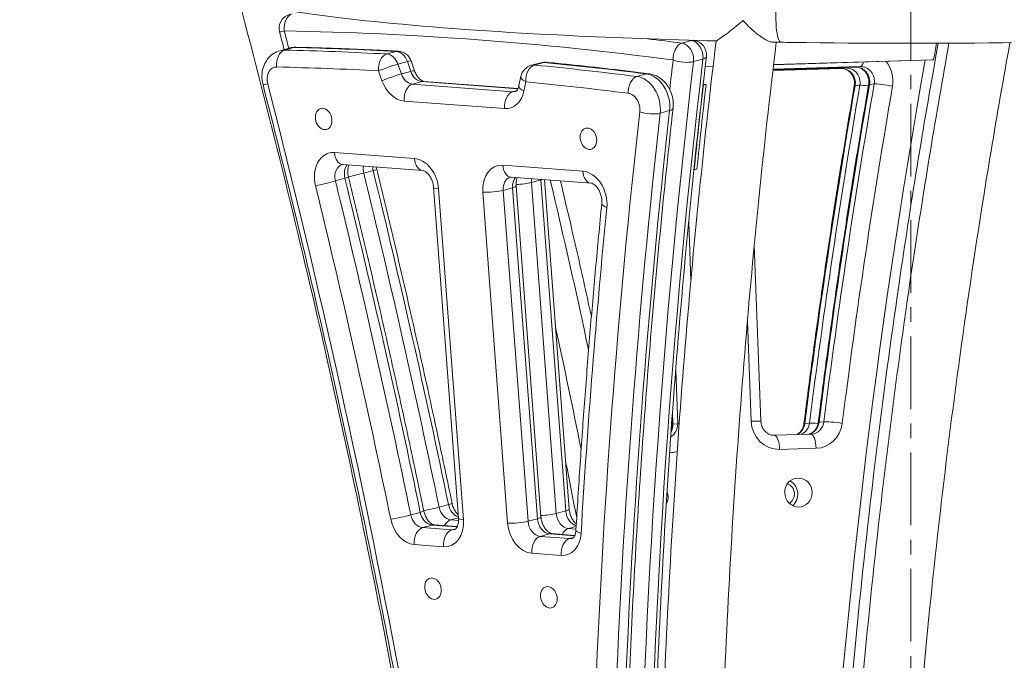
# Model space of a CAD drawing. Extents: x -14271 to -7971, y 8866 to 13321.
# Drawn here: x -13182 to -12752, y 11462 to 11742 of the extents above; entities that cross this region are included whole.
import ezdxf

# ---------------------------------------------------------------- set-up
doc = ezdxf.new("R2010")
doc.units = 0
doc.header["$MEASUREMENT"] = 0
doc.header["$PDMODE"] = 1
doc.linetypes.add('CENTER', pattern=[50.8, 31.75, -6.35, 6.35, -6.35])
doc.layers.get('0').update_dxf_attribs({"linetype": 'CONTINUOUS'})
doc.layers.get('DefPoints').update_dxf_attribs({"linetype": 'CONTINUOUS'})
for name, color, linetype, lineweight in [('FRAM3', 1, 'CONTINUOUS', 50), ('基準線', 6, 'CENTER', 18), ('外形線', 7, 'CONTINUOUS', 18), ('寸法線', 3, 'CONTINUOUS', 18)]:
    doc.layers.add(name, color=color, linetype=linetype, lineweight=lineweight)
doc.styles.get("Standard").update_dxf_attribs({"font": 'TXT.SHX', "bigfont": 'bigfont.shx'})
doc.dimstyles.new('15ベース', dxfattribs={"dimscale": 15, "dimtxt": 3, "dimasz": 3, "dimexe": 0, "dimexo": 1, "dimgap": 1, "dimtad": 3, "dimdec": 0, "dimdsep": 46, "dimtxsty": 'STANDARD', "dimblk": 'DOTSMALL', "dimcen": 0, "dimclrd": 256, "dimclre": 256, "dimclrt": 7, "dimadec": 3, "dimazin": 2, "dimtfac": 1, "dimtdec": 0, "dimtix": 1, "dimtmove": 2, "dimatfit": 2, "dimldrblk": 'OPEN', "dimfxl": 1, "dimtolj": 1, "dimlwd": -1, "dimlwe": -1, "dimarcsym": 0})

# ---------------------------------------------------------------- blocks, each defined once
blk = doc.blocks.new('_DotSmall')
at = {"layer": 'FRAM3', "color": 0, "const_width": 0.5}
blk.add_lwpolyline([(-0.0625, 0, 1), (0.0625, 0, 1)], format="xyb", close=True, dxfattribs=at)
blk = doc.blocks.new('*D12')
at = {"layer": 'DefPoints', "color": 0}
for p in [(-13459.64, 11896.39), (-12793.13, 11896.39), (-13247.44, 10638.54)]:
    blk.add_point(p, dxfattribs=at)
at = {"layer": '寸法線'}
for p, q in [((-12808.13, 11896.39), (-13459.64, 11896.39)), ((-13459.64, 10638.54), (-13459.64, 11896.39)), ((-13262.44, 10638.54), (-13459.64, 10638.54))]:
    blk.add_line(p, q, dxfattribs=at)
at = {"layer": '寸法線', "xscale": 45, "yscale": 45, "zscale": 45}
for p, rotation in [((-13459.64, 11896.39), 90), ((-13459.64, 10638.54), 270)]:
    blk.add_blockref('_DotSmall', p, dxfattribs=dict(at, rotation=rotation))
at = {"layer": '寸法線', "color": 7, "insert": (-13497.14, 11267.47), "char_height": 45, "attachment_point": 5, "rotation": 90}
blk.add_mtext('\\A1;1255', dxfattribs=at)
blk = doc.blocks.new('_OPEN')
at = {"color": 0, "linetype": 'ByBlock'}
for p, q in [((-1, 0.1667), (0, 0)), ((0, 0), (-1, -0.1667)), ((0, 0), (-1, 0))]:
    blk.add_line(p, q, dxfattribs=at)

msp = doc.modelspace()

# ---------------------------------------------------------------- linework, layer by layer
at = {"layer": '基準線'}
msp.add_line((-12793.13, 9844.69), (-12793.13, 11917.35), dxfattribs=at)
at = {"layer": '外形線', "extrusion": (0, 1, 0)}
for p, q in [((-13068.52, 11728.43), (-13064.4, 11729.56)), ((-13062.36, 11729.81), (-13066.47, 11728.68)), ((-12893.01, 11731.7), (-12888.89, 11732.83)), ((-13021.89, 11726.98), (-13017.78, 11728.11)), ((-13012.87, 11723.66), (-13016.98, 11722.53)), ((-13016.98, 11722.53), (-13015.49, 11718.25)), ((-13011.37, 11719.38), (-13012.87, 11723.66)), ((-13011.24, 11723.96), (-13009.74, 11719.67)), ((-12954.64, 11723.18), (-12958.75, 11722.04)), ((-12953.34, 11723.29), (-12957.45, 11722.15)), ((-12883.85, 11724.77), (-12887.97, 11723.63)), ((-12879.43, 11721.49), (-12882.86, 11721.38)), ((-12879.42, 11721.53), (-12882.85, 11721.42)), ((-12853.27, 11720.16), (-12817.28, 11721.26)), ((-12817.32, 11721.26), (-12853.27, 11720.16)), ((-12815.19, 11721.46), (-12853.25, 11720.29)), ((-12783.77, 11724.41), (-12853.02, 11722.29)), ((-12783.15, 11724.47), (-12853.01, 11722.33)), ((-12817.28, 11721.26), (-12815.19, 11721.46)), ((-12783.77, 11724.41), (-12783.15, 11724.47)), ((-13023.96, 11715.32), (-13025.46, 11719.61)), ((-13015.49, 11718.25), (-13011.37, 11719.38)), ((-12963.28, 11717.23), (-12964.15, 11713.12)), ((-12912.63, 11717.15), (-12908.52, 11718.28)), ((-12853.31, 11719.76), (-12823.54, 11720.67)), ((-12823.58, 11720.67), (-12853.31, 11719.76)), ((-12821.45, 11720.87), (-12853.3, 11719.9)), ((-12823.54, 11720.67), (-12821.45, 11720.87)), ((-13006.54, 11714.94), (-13010.65, 11713.8)), ((-13010.65, 11713.8), (-12966.83, 11710.52)), ((-12964.59, 11711.79), (-13006.54, 11714.94)), ((-13005.6, 11715.03), (-12964.51, 11711.95)), ((-12961.18, 11714.79), (-12962.04, 11710.68)), ((-12883.7, 11713.31), (-12883.79, 11713.32)), ((-12882.47, 11713.65), (-12883.74, 11713.74)), ((-12883.7, 11713.31), (-12882.47, 11713.65)), ((-12815.31, 11713.32), (-12817.4, 11713.12)), ((-12809.05, 11713.91), (-12811.14, 11713.71)), ((-12966.83, 11710.52), (-12965.11, 11711)), ((-12970.48, 11703.15), (-13014.3, 11706.43)), ((-12898.39, 11702.23), (-12902.5, 11701.1)), ((-13044.71, 11683.9), (-13009.78, 11681.28)), ((-13041.07, 11678.7), (-13006.14, 11676.08)), ((-12971.26, 11678.4), (-12936.32, 11675.78)), ((-13027.81, 11676.07), (-13031.92, 11674.94)), ((-12887.79, 11676.4), (-12887.69, 11676.39)), ((-12886.46, 11676.73), (-12887.69, 11676.39)), ((-13040.15, 11672.68), (-13044.26, 11671.55)), ((-12967.62, 11673.2), (-12932.69, 11670.58)), ((-12965.39, 11669.38), (-12954.55, 11524.82)), ((-12954.57, 11671.94), (-12958.68, 11670.81)), ((-12958.68, 11670.81), (-12947.85, 11526.24)), ((-12943.73, 11527.38), (-12954.57, 11671.94)), ((-12953, 11672.1), (-12942.22, 11528.21)), ((-13001.43, 11668.74), (-12990.59, 11524.18)), ((-12999.21, 11668.09), (-12988.37, 11523.52)), ((-12969.11, 11522.08), (-12979.95, 11666.64)), ((-12966.91, 11668.55), (-12971.02, 11667.41)), ((-12971.02, 11667.41), (-12960.18, 11522.85)), ((-12956.07, 11523.98), (-12966.91, 11668.55)), ((-12890.07, 11653.6), (-12889.11, 11627.96)), ((-12858.56, 11566.62), (-12861.43, 11643.4)), ((-12862.82, 11566.58), (-12864.45, 11610.1)), ((-12894.87, 11565.47), (-12895.74, 11588.83)), ((-12897.31, 11565.22), (-12897.38, 11567.12)), ((-12897.14, 11570.34), (-12896.95, 11565.27)), ((-12833.14, 11566.14), (-12831.05, 11566.34)), ((-12896.95, 11565.27), (-12894.87, 11565.47)), ((-12839.4, 11565.55), (-12837.31, 11565.75)), ((-12836.71, 11560.9), (-12852.64, 11560.41)), ((-12834.43, 11554.74), (-12850.36, 11554.26)), ((-12898.3, 11552.79), (-12898.39, 11552.79)), ((-12999.02, 11529.02), (-12994.9, 11530.15)), ((-13011.35, 11525.62), (-13007.24, 11526.76)), ((-12990.61, 11524.39), (-12993.88, 11523.49)), ((-12993.88, 11523.49), (-12990.57, 11523.24)), ((-12960.18, 11522.85), (-12956.07, 11523.98)), ((-12947.85, 11526.24), (-12943.73, 11527.38)), ((-13002.11, 11521.23), (-13006.22, 11520.1)), ((-13006.22, 11520.1), (-12993.42, 11519.14)), ((-12991.17, 11520.41), (-13002.11, 11521.23)), ((-13001.17, 11521.32), (-12991.1, 11520.57)), ((-12993.42, 11519.14), (-12991.69, 11519.61)), ((-12939.17, 11520.58), (-12942.56, 11519.65)), ((-12942.56, 11519.65), (-12939.24, 11519.4)), ((-12950.79, 11517.38), (-12954.9, 11516.25)), ((-12954.9, 11516.25), (-12942.1, 11515.29)), ((-12939.85, 11516.56), (-12950.79, 11517.38)), ((-12949.85, 11517.48), (-12939.78, 11516.72)), ((-12942.1, 11515.29), (-12940.37, 11515.77)), ((-12997.07, 11511.77), (-13009.87, 11512.73)), ((-12945.75, 11507.92), (-12958.55, 11508.88))]:
    msp.add_line(p, q, dxfattribs=at)
at = {"layer": '外形線', "extrusion": (1e-16, 0, -1)}
for centre, start, end in [((13062.5, 11738.2), 345.3168, 74.6134), ((12888.64, 11726.61), 97.5027, 186.701), ((13017.23, 11721.87), 93.0452, 160.7805), ((12957.07, 11715.92), 11.8829, 74.6134), ((12952.95, 11717.05), 74.6134, 95.5157)]:
    msp.add_arc(centre, 6.35, start, end, dxfattribs=at)
at = {"layer": '外形線'}
for centre, major_axis, ratio, start_param, end_param in [((-12849.62, 11745.17), (0.21, 13.07), 0.18465, 0, 3.141593), ((-12849.62, 11745.17), (0.21, 13.07), 0.18465, 0, 3.141593), ((-13062.5, 11738.2), (0.11, 6.35), 0.656348, 0.190792, 1.761589), ((-13062.5, 11738.2), (6.14, 1.61), 0.011132, 3.141593, 3.975874), ((-12795.53, 9247.34), (-671.41, 2439.78), 0.740768, -0.303112, -0.214626), ((-13061.03, 11717.32), (-3.37, 12.24), 0.740768, -0.218678, 0), ((-13061.7, 11723.56), (0.15, 6.35), 0.655763, 0, 0.19425), ((-12799.64, 9246.21), (-669.8, 2433.93), 0.740768, -0.242038, -0.218678), ((-12892.75, 11725.48), (0.83, 6.3), 0.641137, 0.264351, 1.835147), ((-12787.3, 9249.6), (-673.1, 2445.9), 0.740768, -0.303112, -0.30232), ((-12888.64, 11726.61), (0.83, 6.3), 0.641137, 0, 0.264351), ((-12888.64, 11726.61), (-1.68, 6.12), 0.740768, 4.211222, 5.980073), ((-13065.81, 11722.43), (0.15, 6.35), 0.655763, 0.19425, 1.765046), ((-13021.34, 11720.74), (0.34, 6.34), 0.65218, 0.214025, 1.784821), ((-13017.23, 11721.87), (0.34, 6.34), 0.65218, 0, 0.214025), ((-13017.23, 11721.87), (-1.68, 6.12), 0.740768, -1.4806, -0.242038), ((-12888.64, 11726.61), (6.31, -0.74), 0.322747, 5.611303, 6.283185), ((-13069.26, 11715.05), (-1.68, 6.12), 0.740768, -0.218678, 1.547588), ((-12807.87, 9243.94), (-668.12, 2427.81), 0.740768, -0.242038, -0.218678), ((-13021.34, 11720.74), (6, 2.09), 0.060508, 0.734557, 2.305353), ((-13017.23, 11721.87), (6, 2.09), 0.060508, 0, 0.734557), ((-12957.07, 11715.92), (0.61, 6.32), 0.646392, 0.242023, 1.812819), ((-12952.95, 11717.05), (-1.68, 6.12), 0.740768, -0.275701, 0), ((-12952.95, 11717.05), (0.61, 6.32), 0.646392, 0, 0.242023), ((-12799.64, 9246.21), (-669.8, 2433.93), 0.740768, -0.29906, -0.275701), ((-10577.95, 10832.39), (-813.04, 2954.41), 0.740768, 1.06963, 1.311927), ((-12892.75, 11725.48), (6.31, -0.74), 0.322747, 4.040507, 5.611303), ((-12821.21, 11714.52), (-0.59, 6.32), 0.943932, 4.432861, 6.223683), ((-12814.95, 11715.11), (-0.59, 6.32), 0.943932, 4.432861, 6.223683), ((-13019.85, 11716.45), (6, 2.09), 0.060508, 0.734557, 2.305353), ((-13011.12, 11720.04), (-1.68, 6.12), 0.740768, 1.660993, 2.882723), ((-13015.74, 11717.58), (6, 2.09), 0.060508, 0, 0.734557), ((-12957.07, 11715.92), (-6.21, 1.31), 0.383692, 0, 0.930912), ((-12912.36, 11710.93), (0.8, 6.3), 0.641944, 0.261078, 1.831874), ((-12908.24, 11712.07), (0.8, 6.3), 0.641944, 0, 0.261078), ((-12907.97, 11705.85), (-3.37, 12.24), 0.740768, 4.217859, 5.984125), ((-13069.72, 11715.08), (6.15, 1.58), 0.015589, 3.141593, 3.97594), ((-13010.19, 11707.57), (0.47, 6.33), 0.649378, 0.228101, 1.798897), ((-13006.07, 11708.7), (0.47, 6.33), 0.649378, 0, 0.228101), ((-12957.93, 11711.81), (-6.21, 1.31), 0.383692, 0, 0.930912), ((-12807.87, 9243.94), (-668.12, 2427.81), 0.740768, -0.29906, -0.275701), ((-10569.72, 10834.66), (-813.88, 2957.47), 0.740768, 1.074312, 1.087072), ((-10568.49, 10835), (-813.88, 2957.47), 0.740768, 1.074312, 1.087072), ((-9946.8, 11126.33), (-288.68, 3076.13), 0.943932, 1.291269, 1.339733), ((-9940.54, 11126.92), (-288.68, 3076.13), 0.943932, 1.291269, 1.339733), ((-9936.36, 11127.31), (-288.08, 3069.81), 0.943932, 1.291269, 1.339733), ((-12811.5, 11711.92), (-6.26, 1.08), 0.091086, -0.324304, 0), ((-12809.41, 11712.11), (-6.26, 1.08), 0.091086, -1.199639, -0.324304), ((-12805.24, 11712.5), (-6.26, 1.08), 0.091086, -0.324304, 0), ((-12803.15, 11712.7), (-6.26, 1.08), 0.091086, -1.8951, -0.324304), ((-12966.37, 11704.28), (0.47, 6.33), 0.649378, 0.228101, 1.798897), ((-12967.3, 11716.76), (-1.68, 6.12), 0.740768, 2.882723, 3.141593), ((-12916.2, 11703.58), (-1.68, 6.12), 0.740768, 4.217859, 5.984125), ((-13049.39, 11698.61), (-1.26, 4.59), 0.740768, -1.771895649979587, 4.511289657199998), ((-10590.29, 10829), (-813.04, 2954.41), 0.740768, 1.076266, 1.165514), ((-12933.82, 11689.95), (-1.26, 4.59), 0.740768, -1.771895649979588, 4.511289657199998), ((-13039.66, 11672.56), (-1.68, 6.12), 0.740768, 0, 1.531953), ((-13027.33, 11675.95), (-1.68, 6.12), 0.740768, 1.03127, 1.531953), ((-15264.66, 11184.95), (-819.78, 2978.9), 0.740768, -1.658104, -1.60964), ((-15285.22, 11179.29), (-818.09, 2972.78), 0.740768, -1.658104, -1.60964), ((-15276.99, 11181.56), (-819.78, 2978.9), 0.740768, -1.658104, -1.60964), ((-12966.21, 11667.05), (-1.68, 6.12), 0.740768, 0, 1.311927), ((-12953.87, 11670.45), (-1.68, 6.12), 0.740768, 1.03127, 1.311927), ((-15773.73, 10948.96), (-288.08, 3069.81), 0.943932, -1.447063, -1.422356), ((-10594.4, 10827.87), (-818.09, 2972.78), 0.740768, 1.091902, 1.140366), ((-12864.9, 11566.39), (6.35, 0.24), 0.019632, 0, 1.234897), ((-12836.99, 11567.24), (-0.59, 6.32), 0.943932, 3.141593, 4.481326), ((-12825.1, 11565.43), (-6.3, 0.79), 0.075606, -1.898941, -0.328145), ((-12900.86, 11565.29), (-0.59, 6.32), 0.943932, 3.557572, 4.652887), ((-12895.14, 11565.07), (6.35, 0.24), 0.019632, 1.918691, 1.955895), ((-12890.96, 11565.46), (6.35, 0.24), 0.019632, 2.805694, 3.141593), ((-12888.87, 11565.65), (6.35, 0.24), 0.019632, 2.563989, 2.805694), ((-12843.26, 11566.65), (-0.59, 6.32), 0.943932, 3.437833, 4.481326), ((-12833.45, 11564.65), (-6.3, 0.79), 0.075606, -0.328145, 0), ((-12831.37, 11564.84), (-6.3, 0.79), 0.075606, -1.204856, -0.328145), ((-12827.19, 11565.24), (-6.3, 0.79), 0.075606, -0.328145, 0), ((-12994.35, 11529.73), (-1.68, 6.12), 0.740768, 1.483488, 2.882723), ((-13006.69, 11526.33), (-1.68, 6.12), 0.740768, 1.483488, 2.882723), ((-12943.03, 11525.88), (-1.68, 6.12), 0.740768, 1.311927, 2.882723), ((-12993.89, 11525.37), (-1.68, 6.12), 0.740768, 2.882723, 3.141593), ((-12955.37, 11522.49), (-1.68, 6.12), 0.740768, 1.311927, 2.882723), ((-12942.57, 11521.53), (-1.68, 6.12), 0.740768, 2.882723, 3.141593), ((-13001.68, 11493.44), (-1.26, 4.59), 0.740768, -1.771895649979595, 4.51128965719999), ((-12951.12, 11489.66), (-1.26, 4.59), 0.740768, -1.771895649979595, 4.51128965719999)]:
    msp.add_ellipse(centre, major_axis=major_axis, ratio=ratio, start_param=start_param, end_param=end_param, dxfattribs=at)
at = {"layer": '外形線', "extrusion": (1e-16, 0, -1)}
for centre, major_axis, ratio, start_param, end_param in [((-15272.88, 11182.69), (-814.72, 2960.54), 0.740768, 1.587368, 1.589916), ((-12791.42, 9248.47), (-673.1, 2445.9), 0.740768, 0.29535, 0.303112), ((-12892.75, 11725.48), (-1.68, 6.12), 0.740768, 0.303112, 2.071963), ((-9935.74, 11127.37), (-286.6, 3054), 0.943932, -1.28644, -1.284047), ((-13065.15, 11716.18), (-3.37, 12.24), 0.740768, 0, 0.218678), ((-12803.76, 9245.07), (-669.8, 2433.93), 0.740768, 0.218678, 0.242038), ((-13021.34, 11720.74), (-1.68, 6.12), 0.740768, 0.242038, 1.4806), ((-12957.07, 11715.92), (-1.68, 6.12), 0.740768, 0, 0.275701), ((-12803.76, 9245.07), (-669.8, 2433.93), 0.740768, 0.275701, 0.29906), ((-10573.84, 10833.53), (-813.04, 2954.41), 0.740768, -1.311927, -1.06963), ((-10582.06, 10831.26), (-814.72, 2960.54), 0.740768, -1.074081, -1.06963), ((-9936.36, 11127.31), (-286.9, 3057.16), 0.943932, -1.407869, -1.286676), ((-12821.69, 11727.21), (-0.19, 6.35), 0.329554, 2.852181, 3.120797), ((-12817.51, 11727.6), (-0.19, 6.35), 0.329554, 3.120797, 3.141593), ((-12817.04, 11714.92), (-0.59, 6.32), 0.943932, 0.059502, 1.850324), ((-12815.43, 11727.8), (-0.19, 6.35), 0.329554, 2.326621, 3.120797), ((-12812.86, 11715.31), (-1.19, 12.64), 0.943932, 0.927203, 1.850324), ((-13007.01, 11721.17), (-1.68, 6.12), 0.740768, 3.400462, 4.622192), ((-12912.08, 11704.72), (-3.37, 12.24), 0.740768, 0.29906, 2.065326), ((-12823.77, 11727.02), (-0.19, 6.35), 0.329554, 3.120797, 3.141593), ((-12823.3, 11714.33), (-0.59, 6.32), 0.943932, 0.059502, 1.850324), ((-15285.22, 11179.29), (-814.72, 2960.54), 0.740768, 1.594005, 1.683252), ((-13015.23, 11718.91), (-3.37, 12.24), 0.740768, 3.400462, 4.622192), ((-9944.71, 11126.52), (-288.68, 3076.13), 0.943932, -1.339733, -1.291269), ((-9938.45, 11127.11), (-288.68, 3076.13), 0.943932, -1.339733, -1.291269), ((-12971.41, 11715.63), (-3.37, 12.24), 0.740768, 2.178731, 3.400462), ((-10594.4, 10827.87), (-814.72, 2960.54), 0.740768, -1.165514, -1.076266), ((-10586.17, 10830.13), (-813.04, 2954.41), 0.740768, -1.165514, -1.076266), ((-12907.29, 11702.91), (-6.31, 0.71), 0.31883, 3.815233, 5.386029), ((-12903.18, 11704.04), (-6.31, 0.71), 0.31883, 3.141593, 3.815233), ((-13043.78, 11671.43), (-3.37, 12.24), 0.740768, 4.751233, 6.542055), ((-13040.6, 11685.03), (0.47, 6.33), 0.649378, 3.141593, 4.484288), ((-13035.55, 11673.69), (-1.68, 6.12), 0.740768, 4.751233, 5.806216), ((-13008.84, 11668.81), (-3.37, 12.24), 0.740768, 0.258869, 1.829666), ((-13005.67, 11682.42), (0.47, 6.33), 0.649378, 3.141593, 4.484288), ((-12970.32, 11665.92), (-3.37, 12.24), 0.740768, -1.311927, 0.258869), ((-12967.14, 11679.53), (0.47, 6.33), 0.649378, 3.141593, 4.484288), ((-13036.52, 11673.93), (6.17, 1.51), 0.026087, 0.736208, 1.920805), ((-15268.77, 11183.82), (-819.78, 2978.9), 0.740768, 1.60964, 1.658104), ((-13023.21, 11677.08), (-1.68, 6.12), 0.740768, 4.751233, 5.016119), ((-13032.41, 11675.07), (6.17, 1.51), 0.026087, 0, 0.736208), ((-12935.39, 11663.31), (-3.37, 12.24), 0.740768, 0.258869, 2.049691), ((-12932.21, 11676.91), (0.47, 6.33), 0.649378, 3.141593, 4.484288), ((-13048.86, 11670.54), (6.17, 1.51), 0.026087, 0.736208, 2.307004), ((-15281.11, 11180.42), (-819.78, 2978.9), 0.740768, 1.60964, 1.658104), ((-13044.75, 11671.67), (6.17, 1.51), 0.026087, 0, 0.736208), ((-12962.1, 11668.19), (-1.68, 6.12), 0.740768, -1.311927, -0.476969), ((-12971.73, 11668.91), (6.33, 0.47), 0.171962, 0, 0.719751), ((-12963.5, 11671.17), (6.33, 0.47), 0.171962, 0.719751, 1.891742), ((-12949.76, 11671.58), (-1.68, 6.12), 0.740768, -1.311927, -1.267066), ((-12959.39, 11672.3), (6.33, 0.47), 0.171962, 0.525344, 0.719751), ((-12995.1, 11669.22), (6.33, 0.47), 0.171962, 2.290547, 3.141593), ((-12975.84, 11667.78), (6.33, 0.47), 0.171962, 0.719751, 2.290547), ((-12921.67, 11661.01), (-6.32, 0.63), 0.309546, 5.390067, 6.283185), ((-15773.73, 10948.96), (-286.9, 3057.16), 0.943932, 1.442841, 1.460639), ((-12850.83, 11566.95), (-1.19, 12.64), 0.943932, 3.201095, 4.771891), ((-12902.95, 11565.09), (-0.59, 6.32), 0.943932, 1.630298, 2.19424), ((-12845.34, 11566.45), (-0.59, 6.32), 0.943932, 1.80186, 2.789765), ((-12839.08, 11567.04), (-0.59, 6.32), 0.943932, 1.80186, 2.995723), ((-12834.91, 11567.43), (-1.19, 12.64), 0.943932, 1.80186, 3.201095), ((-12852.45, 11554.06), (-0.19, 6.35), 0.329554, 0, 1.550001), ((-12836.52, 11554.55), (-0.19, 6.35), 0.329554, 0, 1.550001), ((-12900.38, 11552.6), (-0.19, 6.35), 0.329554, 1.437086, 1.550001), ((-12898.77, 11565.48), (-1.19, 12.64), 0.943932, 2.925606, 3.201095), ((-12842.15, 11535.39), (-0.59, 6.32), 0.943932, -1.482444, 4.800741), ((-12848.41, 11534.8), (-0.59, 6.32), 0.943932, 0.552271, 2.589321), ((-12848.41, 11534.8), (-0.44, 4.74), 0.943932, 0.435119, 2.706473), ((-12905.07, 11533.47), (-0.59, 6.32), 0.943932, 1.287114, 2.185614), ((-13003.68, 11528.31), (6.22, 1.29), 0.058576, 0.734685, 1.918465), ((-12999.57, 11529.44), (6.22, 1.29), 0.058576, 0, 0.734685), ((-12990.24, 11530.86), (-1.68, 6.12), 0.740768, 3.580151, 4.799697), ((-12948.55, 11527.74), (6.33, 0.47), 0.171962, 0, 0.719751), ((-13016.02, 11524.91), (6.22, 1.29), 0.058576, 0.734685, 2.305481), ((-13010.8, 11525.2), (-3.37, 12.24), 0.740768, 3.400462, 4.799697), ((-13011.91, 11526.05), (6.22, 1.29), 0.058576, 0, 0.734685), ((-13002.58, 11527.46), (-1.68, 6.12), 0.740768, 3.400462, 4.799697), ((-12998, 11524.24), (-3.37, 12.24), 0.740768, 1.829666, 3.400462), ((-12993.42, 11517.25), (0.47, 6.33), 0.649378, -0.99113, -0.228101), ((-12984.26, 11524.65), (6.33, 0.47), 0.171962, 2.290547, 3.141593), ((-12960.89, 11524.34), (6.33, 0.47), 0.171962, 0, 0.719751), ((-12951.26, 11523.62), (-1.68, 6.12), 0.740768, 3.400462, 4.971258), ((-12952.66, 11526.61), (6.33, 0.47), 0.171962, 0.719751, 1.894832), ((-12938.92, 11527.02), (-1.68, 6.12), 0.740768, 3.545657, 4.971258), ((-13005.75, 11513.86), (0.47, 6.33), 0.649378, 4.484288, 6.055085), ((-13001.64, 11514.99), (0.47, 6.33), 0.649378, -0.228101, 0), ((-12992.96, 11512.9), (0.47, 6.33), 0.649378, 4.484288, 6.055085), ((-12965, 11523.21), (6.33, 0.47), 0.171962, 0.719751, 2.290547), ((-12959.48, 11521.36), (-3.37, 12.24), 0.740768, 3.400462, 4.971258), ((-12942.09, 11513.41), (0.47, 6.33), 0.649378, -0.99113, -0.228101), ((-12932.92, 11518.69), (-6.34, 0.38), 0.2803, 5.401669, 6.283185), ((-12954.43, 11510.01), (0.47, 6.33), 0.649378, 4.484288, 6.055085), ((-12950.32, 11511.14), (0.47, 6.33), 0.649378, -0.228101, 0), ((-12941.63, 11509.05), (0.47, 6.33), 0.649378, 4.484288, 6.055085), ((-12946.68, 11520.4), (-3.37, 12.24), 0.740768, 2.001227, 3.400462)]:
    msp.add_ellipse(centre, major_axis=major_axis, ratio=ratio, start_param=start_param, end_param=end_param, dxfattribs=at)
at = {"layer": '外形線'}
for points, knots in [([(-13087.46, 11754.34), (-13074.4, 11705.54), (-13062.24, 11656.5), (-13039.76, 11558.07), (-13029.43, 11508.68), (-13010.65, 11409.68), (-13002.19, 11360.06), (-12987.15, 11260.73), (-12980.57, 11211.01), (-12969.32, 11111.6), (-12964.64, 11061.9), (-12960.92, 11012.28)], [1.3791412, 1.3791412, 1.3791412, 1.3791412, 1.4290262, 1.4290262, 1.4789112, 1.4789112, 1.5287962, 1.5287962, 1.5786812, 1.5786812, 1.6285662, 1.6285662, 1.6285662, 1.6285662]), ([(-12878.05, 11732.69), (-12900.25, 11733.25), (-12921.73, 11734.03), (-12970.72, 11736.41), (-12996.91, 11738.21), (-13040.86, 11742.4), (-13058.84, 11744.74), (-13072.65, 11747.37)], [1.8520147, 1.8520147, 1.8520147, 1.8520147, 2.078522, 2.078522, 2.4007042, 2.4007042, 2.7118502, 2.7118502, 2.7118502, 2.7118502]), ([(-12878.05, 11732.69), (-12877.96, 11732.69), (-12877.77, 11732.79), (-12876.94, 11733.29), (-12876.04, 11733.93), (-12873.16, 11736.08), (-12870.97, 11737.79), (-12867.77, 11740.37), (-12867.05, 11740.95), (-12866.33, 11741.54), (-12866.32, 11741.55), (-12866.31, 11741.55)], [-2.579388, -2.579388, -2.579388, -2.579388, -2.174837, -2.174837, -1.383905, -1.383905, -0.300601, -0.300601, 0, 0, 0.002541, 0.002541, 0.002541, 0.002541]), ([(-12866.31, 11741.55), (-12866.31, 11741.55), (-12866.31, 11741.54), (-12864.73, 11739.81), (-12863.07, 11738.19), (-12859.92, 11735.5), (-12858.42, 11734.38), (-12856.19, 11733.06), (-12855.38, 11732.66), (-12854.65, 11732.43)], [-5.504231, -5.504231, -5.504231, -5.504231, -5.501689, -5.501689, -4.661765, -4.661765, -3.900442, -3.900442, -3.431044, -3.431044, -3.431044, -3.431044]), ([(-12558.24, 11741.21), (-12563.14, 11740.7), (-12568.25, 11740.21), (-12596.85, 11737.65), (-12623.95, 11735.9), (-12682.78, 11733.27), (-12714.44, 11732.38), (-12779.3, 11731.52), (-12812.47, 11731.54), (-12846.46, 11732.05), (-12848.15, 11732.08), (-12849.84, 11732.11)], [6.981061, 6.981061, 6.981061, 6.981061, 7.05512, 7.05512, 7.380312, 7.380312, 7.702333, 7.702333, 8.023589, 8.023589, 8.040415, 8.040415, 8.040415, 8.040415]), ([(-13061.55, 11729.91), (-13061.74, 11729.92), (-13061.93, 11729.91), (-13062.31, 11729.9), (-13062.51, 11729.89), (-13062.89, 11729.85), (-13063.08, 11729.83), (-13063.46, 11729.77), (-13063.65, 11729.74), (-13064.03, 11729.66), (-13064.22, 11729.61), (-13064.4, 11729.56)], [6.2656063, 6.2656063, 6.2656063, 6.2656063, 6.309342, 6.309342, 6.3530777, 6.3530777, 6.3968133, 6.3968133, 6.440549, 6.440549, 6.4842846, 6.4842846, 6.4842846, 6.4842846]), ([(-13016.89, 11728.21), (-13019.88, 11728.37), (-13022.86, 11728.52), (-13028.82, 11728.8), (-13031.79, 11728.93), (-13037.75, 11729.18), (-13040.73, 11729.29), (-13046.68, 11729.5), (-13049.66, 11729.59), (-13055.6, 11729.77), (-13058.58, 11729.84), (-13061.55, 11729.91)], [6.24224674, 6.24224674, 6.24224674, 6.24224674, 6.24691866, 6.24691866, 6.25159058, 6.25159058, 6.2562625, 6.2562625, 6.26093442, 6.26093442, 6.26560634, 6.26560634, 6.26560634, 6.26560634]), ([(-12878.1, 11732.69), (-12883.76, 11685.66), (-12888.49, 11638.26), (-12896.09, 11542.85), (-12898.95, 11494.83), (-12902.81, 11398.31), (-12903.81, 11349.8), (-12903.92, 11252.41), (-12903.03, 11203.54), (-12899.39, 11105.52), (-12896.64, 11056.39), (-12892.95, 11007.19)], [1.2673693, 1.2673693, 1.2673693, 1.2673693, 1.3164869, 1.3164869, 1.3656218, 1.3656218, 1.4147567, 1.4147567, 1.4638915, 1.4638915, 1.5130264, 1.5130264, 1.5130264, 1.5130264]), ([(-12851.84, 11732.14), (-12857.46, 11685.67), (-12862.18, 11638.85), (-12869.81, 11544.09), (-12872.71, 11496.16), (-12876.63, 11399.79), (-12877.65, 11351.36), (-12877.8, 11254.1), (-12876.93, 11205.28), (-12873.32, 11107.38), (-12870.57, 11058.29), (-12866.89, 11009.14)], [1.2664684, 1.2664684, 1.2664684, 1.2664684, 1.3153692, 1.3153692, 1.3647835, 1.3647835, 1.4141978, 1.4141978, 1.4636121, 1.4636121, 1.5130264, 1.5130264, 1.5130264, 1.5130264]), ([(-12854.65, 11732.43), (-12854.47, 11732.37), (-12854.3, 11732.32), (-12853.84, 11732.21), (-12853.56, 11732.17), (-12853.32, 11732.17)], [-3.4310445, -3.4310445, -3.4310445, -3.4310445, -3.3135418, -3.3135418, -3.1118148, -3.1118148, -3.1118148, -3.1118148]), ([(-12829.81, 11038.82), (-12831.66, 11088.28), (-12832.38, 11137.77), (-12831.55, 11236.71), (-12830, 11286.16), (-12824.65, 11384.88), (-12820.84, 11434.17), (-12810.96, 11532.45), (-12804.9, 11581.46), (-12792.73, 11664.17), (-12787.2, 11697.97), (-12781.13, 11731.66)], [4.683539, 4.683539, 4.683539, 4.683539, 4.7319984, 4.7319984, 4.7804579, 4.7804579, 4.8289174, 4.8289174, 4.8773768, 4.8773768, 4.9110377, 4.9110377, 4.9110377, 4.9110377]), ([(-12776.43, 11731.68), (-12782.07, 11700.42), (-12787.24, 11669.06), (-12799.34, 11588.23), (-12805.59, 11538.64), (-12815.77, 11439.17), (-12819.71, 11389.29), (-12825.25, 11289.36), (-12826.87, 11239.31), (-12827.77, 11139.16), (-12827.06, 11089.06), (-12825.19, 11039)], [1.3718873, 1.3718873, 1.3718873, 1.3718873, 1.403162, 1.403162, 1.4522831, 1.4522831, 1.5014042, 1.5014042, 1.5505253, 1.5505253, 1.5996463, 1.5996463, 1.5996463, 1.5996463]), ([(-12749.83, 11731.91), (-12755.55, 11700.46), (-12760.8, 11668.9), (-12773.01, 11588), (-12779.29, 11538.52), (-12789.53, 11439.28), (-12793.49, 11389.51), (-12799.08, 11289.8), (-12800.71, 11239.86), (-12801.64, 11139.93), (-12800.94, 11089.93), (-12799.07, 11039.97)], [1.3702508, 1.3702508, 1.3702508, 1.3702508, 1.4019869, 1.4019869, 1.4514018, 1.4514018, 1.5008166, 1.5008166, 1.5502315, 1.5502315, 1.5996463, 1.5996463, 1.5996463, 1.5996463]), ([(-13068.52, 11728.43), (-13069.58, 11728.14), (-13070.59, 11727.66), (-13072.41, 11726.42), (-13073.21, 11725.64), (-13074.61, 11723.83), (-13075.16, 11722.78), (-13075.96, 11720.58), (-13076.2, 11719.42), (-13076.38, 11717.11), (-13076.33, 11715.96), (-13076.08, 11714.38), (-13075.98, 11713.94), (-13075.87, 11713.5)], [0.201099, 0.201099, 0.201099, 0.201099, 0.450081, 0.450081, 0.711217, 0.711217, 1.006292, 1.006292, 1.31581, 1.31581, 1.625328, 1.625328, 1.748687, 1.748687, 1.748687, 1.748687]), ([(-12882.33, 11725.87), (-12887.8, 11679.33), (-12892.37, 11632.44), (-12899.67, 11538.07), (-12902.42, 11490.59), (-12906.08, 11395.15), (-12907, 11347.19), (-12907, 11250.9), (-12906.09, 11202.58), (-12902.45, 11105.67), (-12899.71, 11057.1), (-12896.06, 11008.45)], [1.2707291, 1.2707291, 1.2707291, 1.2707291, 1.3191886, 1.3191886, 1.367648, 1.367648, 1.4161075, 1.4161075, 1.464567, 1.464567, 1.5130264, 1.5130264, 1.5130264, 1.5130264]), ([(-12907.45, 11718.37), (-12910.44, 11718.75), (-12913.44, 11719.12), (-12919.43, 11719.84), (-12922.42, 11720.19), (-12928.41, 11720.87), (-12931.4, 11721.21), (-12937.39, 11721.86), (-12940.38, 11722.17), (-12946.36, 11722.79), (-12949.35, 11723.09), (-12952.34, 11723.37)], [6.18522448, 6.18522448, 6.18522448, 6.18522448, 6.1898964, 6.1898964, 6.19456832, 6.19456832, 6.19924024, 6.19924024, 6.20391216, 6.20391216, 6.20858408, 6.20858408, 6.20858408, 6.20858408]), ([(-12817.32, 11721.26), (-12816.69, 11721.28), (-12816.05, 11721.18), (-12814.82, 11720.73), (-12814.23, 11720.39), (-12813.21, 11719.53), (-12812.78, 11719.03), (-12812.1, 11717.92), (-12811.84, 11717.33), (-12811.49, 11716.1), (-12811.4, 11715.46), (-12811.39, 11714.41), (-12811.43, 11713.99), (-12811.5, 11713.58)], [6.254335, 6.254335, 6.254335, 6.254335, 6.6125, 6.6125, 6.966028, 6.966028, 7.280522, 7.280522, 7.573778, 7.573778, 7.857971, 7.857971, 8.045157, 8.045157, 8.045157, 8.045157]), ([(-13009.74, 11719.67), (-13009.53, 11719.06), (-13009.26, 11718.48), (-13008.66, 11717.43), (-13008.33, 11716.96), (-13007.65, 11716.19), (-13007.3, 11715.88), (-13006.67, 11715.41), (-13006.38, 11715.26), (-13005.91, 11715.07), (-13005.73, 11715.04), (-13005.6, 11715.03), (-13005.6, 11715.03), (-13005.6, 11715.03)], [1.862092, 1.862092, 1.862092, 1.862092, 2.106438, 2.106438, 2.349951, 2.349951, 2.590799, 2.590799, 2.835145, 2.835145, 3.079491, 3.079491, 3.083823, 3.083823, 3.083823, 3.083823]), ([(-12896.87, 11703.33), (-12896.72, 11704.65), (-12896.77, 11705.97), (-12897.19, 11708.54), (-12897.57, 11709.8), (-12898.65, 11712.17), (-12899.35, 11713.3), (-12901.09, 11715.32), (-12902.12, 11716.23), (-12904.42, 11717.58), (-12905.66, 11718.07), (-12907.14, 11718.32), (-12907.3, 11718.35), (-12907.45, 11718.37)], [4.418958, 4.418958, 4.418958, 4.418958, 4.772212, 4.772212, 5.125465, 5.125465, 5.478718, 5.478718, 5.831971, 5.831971, 6.149535, 6.149535, 6.185224, 6.185224, 6.185224, 6.185224]), ([(-12823.58, 11720.67), (-12822.95, 11720.69), (-12822.32, 11720.59), (-12821.08, 11720.15), (-12820.49, 11719.8), (-12819.48, 11718.94), (-12819.04, 11718.44), (-12818.36, 11717.34), (-12818.1, 11716.74), (-12817.75, 11715.51), (-12817.66, 11714.87), (-12817.65, 11713.82), (-12817.69, 11713.4), (-12817.76, 11713)], [6.254335, 6.254335, 6.254335, 6.254335, 6.6125, 6.6125, 6.966028, 6.966028, 7.280522, 7.280522, 7.573778, 7.573778, 7.857971, 7.857971, 8.045157, 8.045157, 8.045157, 8.045157]), ([(-13016.7, 11446.73), (-13020.05, 11464.61), (-13023.52, 11482.48), (-13030.69, 11518.17), (-13034.4, 11536), (-13042.06, 11571.63), (-13046, 11589.42), (-13054.13, 11624.95), (-13058.31, 11642.7), (-13066.92, 11678.14), (-13071.34, 11695.83), (-13075.87, 11713.5)], [4.80103236, 4.80103236, 4.80103236, 4.80103236, 4.81888184, 4.81888184, 4.83673132, 4.83673132, 4.8545808, 4.8545808, 4.87243028, 4.87243028, 4.89027976, 4.89027976, 4.89027976, 4.89027976]), ([(-12965.62, 11710.64), (-12965.57, 11710.65), (-12965.51, 11710.67), (-12965.38, 11710.75), (-12965.29, 11710.81), (-12965.08, 11711.01), (-12964.96, 11711.15), (-12964.71, 11711.54), (-12964.58, 11711.79), (-12964.34, 11712.38), (-12964.23, 11712.73), (-12964.15, 11713.12)], [3.342692, 3.342692, 3.342692, 3.342692, 3.5352642, 3.5352642, 3.7278365, 3.7278365, 3.9204087, 3.9204087, 4.112981, 4.112981, 4.3055532, 4.3055532, 4.3055532, 4.3055532]), ([(-12839.75, 11565.44), (-12838.51, 11575.32), (-12837.23, 11585.18), (-12834.57, 11604.91), (-12833.19, 11614.76), (-12830.35, 11634.45), (-12828.88, 11644.29), (-12825.86, 11663.95), (-12824.3, 11673.77), (-12821.1, 11693.4), (-12819.45, 11703.2), (-12817.76, 11713)], [4.85510019, 4.85510019, 4.85510019, 4.85510019, 4.86479304, 4.86479304, 4.87448589, 4.87448589, 4.88417874, 4.88417874, 4.89387159, 4.89387159, 4.90356444, 4.90356444, 4.90356444, 4.90356444]), ([(-12833.49, 11566.03), (-12832.25, 11575.9), (-12830.97, 11585.77), (-12828.3, 11605.49), (-12826.93, 11615.35), (-12824.08, 11635.04), (-12822.62, 11644.88), (-12819.59, 11664.54), (-12818.04, 11674.36), (-12814.83, 11693.99), (-12813.19, 11703.79), (-12811.5, 11713.58)], [4.85510019, 4.85510019, 4.85510019, 4.85510019, 4.86479304, 4.86479304, 4.87448589, 4.87448589, 4.88417874, 4.88417874, 4.89387159, 4.89387159, 4.90356444, 4.90356444, 4.90356444, 4.90356444]), ([(-12896.87, 11703.33), (-12898.79, 11686.16), (-12900.59, 11668.93), (-12903.94, 11634.4), (-12905.5, 11617.09), (-12908.36, 11582.38), (-12909.67, 11564.99), (-12912.03, 11530.12), (-12913.09, 11512.65), (-12914.97, 11477.64), (-12915.78, 11460.1), (-12916.47, 11442.53)], [1.27736576, 1.27736576, 1.27736576, 1.27736576, 1.29521524, 1.29521524, 1.31306471, 1.31306471, 1.33091419, 1.33091419, 1.34876367, 1.34876367, 1.36661315, 1.36661315, 1.36661315, 1.36661315]), ([(-13041.07, 11678.7), (-13041.1, 11678.7), (-13041.12, 11678.7), (-13041.17, 11678.7), (-13041.19, 11678.7), (-13041.23, 11678.7), (-13041.24, 11678.7), (-13041.28, 11678.69), (-13041.29, 11678.69), (-13041.32, 11678.69), (-13041.33, 11678.68), (-13041.35, 11678.68)], [6.2254154, 6.2254154, 6.2254154, 6.2254154, 6.2771893, 6.2771893, 6.3289631, 6.3289631, 6.3807369, 6.3807369, 6.4325108, 6.4325108, 6.4842846, 6.4842846, 6.4842846, 6.4842846]), ([(-13038.34, 11678.5), (-13038.43, 11678.3), (-13038.51, 11678.07), (-13038.71, 11677.39), (-13038.81, 11676.87), (-13038.89, 11675.75), (-13038.88, 11675.14), (-13038.77, 11674.07), (-13038.69, 11673.62), (-13038.58, 11673.18)], [0.9418843, 0.9418843, 0.9418843, 0.9418843, 1.0771547, 1.0771547, 1.3190072, 1.3190072, 1.5608677, 1.5608677, 1.7330519, 1.7330519, 1.7330519, 1.7330519]), ([(-12993.35, 11530.73), (-12995.37, 11540.48), (-12997.42, 11550.23), (-13001.59, 11569.71), (-13003.71, 11579.45), (-13008.03, 11598.91), (-13010.22, 11608.64), (-13014.68, 11628.07), (-13016.94, 11637.78), (-13021.54, 11657.19), (-13023.87, 11666.88), (-13026.24, 11676.57)], [4.8261803, 4.8261803, 4.8261803, 4.8261803, 4.83587315, 4.83587315, 4.845566, 4.845566, 4.85525885, 4.85525885, 4.8649517, 4.8649517, 4.87464455, 4.87464455, 4.87464455, 4.87464455]), ([(-13001.43, 11668.74), (-13001.48, 11669.37), (-13001.59, 11670.01), (-13001.92, 11671.28), (-13002.15, 11671.9), (-13002.69, 11673.04), (-13003, 11673.56), (-13003.66, 11674.46), (-13004.01, 11674.84), (-13004.68, 11675.43), (-13005, 11675.65), (-13005.57, 11675.96), (-13005.82, 11676.03), (-13006.05, 11676.07), (-13006.1, 11676.08), (-13006.14, 11676.08)], [4.654619, 4.654619, 4.654619, 4.654619, 4.89917, 4.89917, 5.14553, 5.14553, 5.390414, 5.390414, 5.631987, 5.631987, 5.874435, 5.874435, 6.138221, 6.138221, 6.225415, 6.225415, 6.225415, 6.225415]), ([(-13005.69, 11527.33), (-13007.7, 11537.09), (-13009.75, 11546.83), (-13013.93, 11566.32), (-13016.05, 11576.06), (-13020.37, 11595.52), (-13022.56, 11605.24), (-13027.01, 11624.68), (-13029.28, 11634.39), (-13033.87, 11653.79), (-13036.21, 11663.49), (-13038.58, 11673.18)], [4.8261803, 4.8261803, 4.8261803, 4.8261803, 4.83587315, 4.83587315, 4.845566, 4.845566, 4.85525885, 4.85525885, 4.8649517, 4.8649517, 4.87464455, 4.87464455, 4.87464455, 4.87464455]), ([(-12967.62, 11673.2), (-12967.64, 11673.2), (-12967.67, 11673.2), (-12967.71, 11673.2), (-12967.73, 11673.2), (-12967.77, 11673.2), (-12967.79, 11673.2), (-12967.82, 11673.19), (-12967.84, 11673.19), (-12967.86, 11673.18), (-12967.88, 11673.18), (-12967.89, 11673.18)], [6.2254154, 6.2254154, 6.2254154, 6.2254154, 6.2771893, 6.2771893, 6.3289631, 6.3289631, 6.3807369, 6.3807369, 6.4325108, 6.4325108, 6.4842846, 6.4842846, 6.4842846, 6.4842846]), ([(-12964.89, 11672.99), (-12964.91, 11672.92), (-12964.94, 11672.85), (-12965.12, 11672.39), (-12965.25, 11671.92), (-12965.41, 11670.86), (-12965.44, 11670.28), (-12965.41, 11669.58), (-12965.4, 11669.48), (-12965.39, 11669.38)], [0.9418843, 0.9418843, 0.9418843, 0.9418843, 0.9882556, 0.9882556, 1.2333126, 1.2333126, 1.4743257, 1.4743257, 1.5130264, 1.5130264, 1.5130264, 1.5130264]), ([(-12946.04, 11671.58), (-12944.43, 11664.81), (-12942.84, 11658.03), (-12939.03, 11641.54), (-12936.83, 11631.81), (-12933.96, 11618.81), (-12933.24, 11615.56), (-12932.53, 11612.29)], [1.33454013, 1.33454013, 1.33454013, 1.33454013, 1.34130655, 1.34130655, 1.3509994, 1.3509994, 1.35424313, 1.35424313, 1.35424313, 1.35424313]), ([(-12927.99, 11661.64), (-12927.94, 11662.19), (-12927.93, 11662.79), (-12928.05, 11664.03), (-12928.17, 11664.68), (-12928.52, 11665.94), (-12928.76, 11666.55), (-12929.31, 11667.68), (-12929.63, 11668.19), (-12930.3, 11669.06), (-12930.65, 11669.43), (-12931.31, 11670), (-12931.62, 11670.2), (-12932.19, 11670.48), (-12932.42, 11670.54), (-12932.62, 11670.57), (-12932.65, 11670.58), (-12932.69, 11670.58)], [4.434594, 4.434594, 4.434594, 4.434594, 4.676145, 4.676145, 4.920965, 4.920965, 5.167329, 5.167329, 5.411944, 5.411944, 5.653289, 5.653289, 5.89642, 5.89642, 6.16434, 6.16434, 6.225415, 6.225415, 6.225415, 6.225415]), ([(-12927.99, 11661.64), (-12928.93, 11652.19), (-12929.82, 11642.74), (-12931.55, 11623.8), (-12932.37, 11614.32), (-12933.95, 11595.33), (-12934.7, 11585.82), (-12936.13, 11566.79), (-12936.81, 11557.26), (-12938.09, 11538.18), (-12938.69, 11528.63), (-12939.26, 11519.06)], [1.29300096, 1.29300096, 1.29300096, 1.29300096, 1.30269381, 1.30269381, 1.31238666, 1.31238666, 1.32207951, 1.32207951, 1.33177236, 1.33177236, 1.34146521, 1.34146521, 1.34146521, 1.34146521]), ([(-12852.64, 11560.41), (-12853.19, 11560.39), (-12853.75, 11560.47), (-12854.84, 11560.81), (-12855.38, 11561.07), (-12856.38, 11561.79), (-12856.84, 11562.24), (-12857.6, 11563.27), (-12857.91, 11563.85), (-12858.35, 11565.05), (-12858.49, 11565.69), (-12858.55, 11566.42), (-12858.56, 11566.52), (-12858.56, 11566.62)], [3.112743, 3.112743, 3.112743, 3.112743, 3.426902, 3.426902, 3.741061, 3.741061, 4.05522, 4.05522, 4.352827, 4.352827, 4.638617, 4.638617, 4.683539, 4.683539, 4.683539, 4.683539]), ([(-12897.31, 11565.22), (-12897.28, 11564.59), (-12897.35, 11563.96), (-12897.55, 11563.11), (-12897.62, 11562.87), (-12897.7, 11562.63)], [1.5419463, 1.5419463, 1.5419463, 1.5419463, 1.8247265, 1.8247265, 1.9409681, 1.9409681, 1.9409681, 1.9409681]), ([(-12839.75, 11565.44), (-12839.83, 11564.85), (-12839.98, 11564.28), (-12840.4, 11563.22), (-12840.68, 11562.73), (-12841.33, 11561.87), (-12841.7, 11561.5), (-12842.34, 11561.01), (-12842.59, 11560.85), (-12842.84, 11560.71)], [1.7135075, 1.7135075, 1.7135075, 1.7135075, 1.9814541, 1.9814541, 2.2494007, 2.2494007, 2.5173473, 2.5173473, 2.6769687, 2.6769687, 2.6769687, 2.6769687]), ([(-12833.49, 11566.03), (-12833.57, 11565.44), (-12833.71, 11564.87), (-12834.14, 11563.81), (-12834.42, 11563.32), (-12835.06, 11562.46), (-12835.43, 11562.09), (-12836.24, 11561.47), (-12836.67, 11561.23), (-12837.29, 11560.98), (-12837.48, 11560.92), (-12837.67, 11560.87)], [1.713508, 1.713508, 1.713508, 1.713508, 1.981454, 1.981454, 2.249401, 2.249401, 2.517347, 2.517347, 2.785294, 2.785294, 2.894862, 2.894862, 2.894862, 2.894862]), ([(-12836.4, 11560.92), (-12836.42, 11560.91), (-12836.44, 11560.91), (-12836.48, 11560.91), (-12836.5, 11560.91), (-12836.55, 11560.9), (-12836.57, 11560.9), (-12836.61, 11560.9), (-12836.63, 11560.9), (-12836.67, 11560.9), (-12836.69, 11560.9), (-12836.71, 11560.9)], [3.05324051, 3.05324051, 3.05324051, 3.05324051, 3.06514094, 3.06514094, 3.07704136, 3.07704136, 3.08894179, 3.08894179, 3.10084222, 3.10084222, 3.11274264, 3.11274264, 3.11274264, 3.11274264]), ([(-12993.35, 11530.73), (-12993.22, 11530.09), (-12993.02, 11529.45), (-12992.54, 11528.26), (-12992.24, 11527.7), (-12991.61, 11526.72), (-12991.26, 11526.29), (-12990.85, 11525.88), (-12990.78, 11525.81), (-12990.71, 11525.74)], [1.6845876, 1.6845876, 1.6845876, 1.6845876, 1.930732, 1.930732, 2.1763792, 2.1763792, 2.4188875, 2.4188875, 2.4700876, 2.4700876, 2.4700876, 2.4700876]), ([(-12942.22, 11528.21), (-12942.17, 11527.59), (-12942.06, 11526.94), (-12941.73, 11525.68), (-12941.5, 11525.06), (-12940.96, 11523.92), (-12940.65, 11523.39), (-12939.98, 11522.49), (-12939.64, 11522.12), (-12939.24, 11521.76), (-12939.17, 11521.7), (-12939.11, 11521.65)], [1.513026, 1.513026, 1.513026, 1.513026, 1.757578, 1.757578, 2.003938, 2.003938, 2.248821, 2.248821, 2.490395, 2.490395, 2.53888, 2.53888, 2.53888, 2.53888]), ([(-13005.69, 11527.33), (-13005.56, 11526.69), (-13005.36, 11526.06), (-13004.88, 11524.86), (-13004.58, 11524.3), (-13003.95, 11523.32), (-13003.6, 11522.9), (-13002.92, 11522.21), (-13002.59, 11521.95), (-13001.98, 11521.56), (-13001.71, 11521.45), (-13001.36, 11521.35), (-13001.25, 11521.33), (-13001.17, 11521.32)], [1.684588, 1.684588, 1.684588, 1.684588, 1.930732, 1.930732, 2.176379, 2.176379, 2.418887, 2.418887, 2.659994, 2.659994, 2.913414, 2.913414, 3.083823, 3.083823, 3.083823, 3.083823]), ([(-12992.21, 11519.25), (-12992.14, 11519.27), (-12992.07, 11519.3), (-12991.85, 11519.46), (-12991.7, 11519.59), (-12991.36, 11520.04), (-12991.17, 11520.36), (-12990.86, 11521.17), (-12990.74, 11521.64), (-12990.58, 11522.7), (-12990.55, 11523.28), (-12990.58, 11523.98), (-12990.59, 11524.08), (-12990.59, 11524.18)], [3.342692, 3.342692, 3.342692, 3.342692, 3.605077, 3.605077, 3.867463, 3.867463, 4.129848, 4.129848, 4.374905, 4.374905, 4.615918, 4.615918, 4.654619, 4.654619, 4.654619, 4.654619]), ([(-12954.55, 11524.82), (-12954.51, 11524.19), (-12954.4, 11523.55), (-12954.07, 11522.28), (-12953.84, 11521.66), (-12953.3, 11520.52), (-12952.98, 11520), (-12952.32, 11519.1), (-12951.98, 11518.72), (-12951.31, 11518.13), (-12950.99, 11517.91), (-12950.41, 11517.6), (-12950.17, 11517.53), (-12949.94, 11517.49), (-12949.89, 11517.48), (-12949.85, 11517.48)], [1.513026, 1.513026, 1.513026, 1.513026, 1.757578, 1.757578, 2.003938, 2.003938, 2.248821, 2.248821, 2.490395, 2.490395, 2.732842, 2.732842, 2.996629, 2.996629, 3.083823, 3.083823, 3.083823, 3.083823]), ([(-12940.89, 11515.41), (-12940.82, 11515.42), (-12940.76, 11515.45), (-12940.59, 11515.56), (-12940.47, 11515.65), (-12940.2, 11515.97), (-12940.04, 11516.19), (-12939.74, 11516.79), (-12939.6, 11517.16), (-12939.37, 11518.03), (-12939.29, 11518.53), (-12939.26, 11519.06)], [3.342692, 3.342692, 3.342692, 3.342692, 3.570765, 3.570765, 3.798838, 3.798838, 4.026912, 4.026912, 4.254985, 4.254985, 4.483058, 4.483058, 4.483058, 4.483058])]:
    msp.add_open_spline(points, degree=3, knots=knots, dxfattribs=at)
for points in [[(-13066.65, 11728.94), (-13067.31, 11731.49), (-13067.97, 11734.04), (-13068.64, 11736.59)], [(-12887.81, 11732.91), (-12887.96, 11732.93), (-12888.11, 11732.95), (-12888.25, 11732.97)], [(-12849.84, 11732.11), (-12851, 11732.13), (-12852.16, 11732.15), (-12853.32, 11732.17)], [(-13026.44, 11677.6), (-13026.39, 11677.26), (-13026.32, 11676.92), (-13026.24, 11676.57)], [(-12943.78, 11549.11), (-12942.14, 11540.85), (-12940.53, 11532.58), (-12938.94, 11524.31)]]:
    msp.add_open_spline(points, degree=3, dxfattribs=at)

# ---------------------------------------------------------------- dimensions: what is measured, and where the dimension line sits
at = {"layer": '寸法線'}
dim = msp.add_linear_dim(base=(-13459.64, 11896.39), p1=(-13247.44, 10638.54), p2=(-12793.13, 11896.39), angle=90, text='1255', dimstyle='15ベース', dxfattribs=at)
dim.commit()
dim.dimension.update_dxf_attribs({"geometry": '*D12', "text_midpoint": (-13497.14, 11267.47)})

doc.saveas('drawing.dxf')
